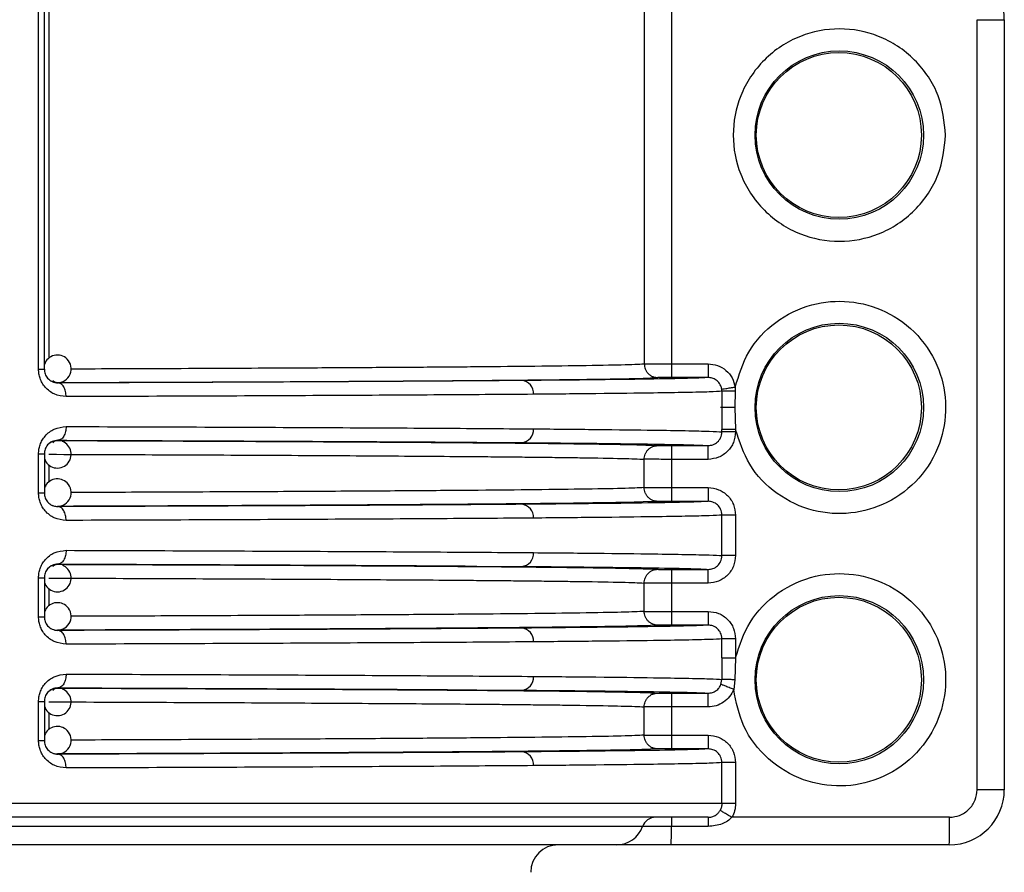
# Model space of a CAD drawing. Units: millimetres. Extents: x 5 to 292, y 5 to 415.
# Drawn here: x 88 to 96, y 291 to 298 of the extents above; entities that cross this region are included whole.
import ezdxf

# ---------------------------------------------------------------- set-up
doc = ezdxf.new("R2010")
doc.units = ezdxf.units.MM

msp = doc.modelspace()

# ---------------------------------------------------------------- linework, layer by layer
at = {"color": 7, "linetype": 'Continuous', "lineweight": 25}
for p, q in [((88.5611, 295.1103), (88.5611, 305.1522)), ((88.6033, 295.1103), (88.6033, 305.1522)), ((92.963, 301.9522), (92.963, 295.1492)), ((93.161, 301.8425), (93.161, 295.1496)), ((95.3824, 292.0522), (95.3824, 297.6516)), ((95.3824, 297.6516), (95.5806, 297.6516)), ((95.5806, 297.6516), (95.5806, 292.0522)), ((93.161, 295.1496), (93.4271, 295.1496)), ((88.6982, 295.0129), (88.7021, 295.0109)), ((93.1615, 295.0574), (93.1619, 295.0496)), ((93.428, 295.0496), (93.1619, 295.0496)), ((93.5283, 294.9497), (93.5283, 294.8322)), ((93.6243, 294.9501), (93.6208, 294.8322)), ((93.6249, 294.9807), (93.6243, 294.9501)), ((93.5283, 294.8322), (93.5283, 294.6719)), ((93.6208, 294.8322), (93.6273, 294.6719)), ((93.5283, 294.6548), (93.5283, 294.6719)), ((93.6273, 294.6719), (93.6273, 294.6548)), ((88.7021, 294.5935), (88.6982, 294.5916)), ((88.5611, 294.2103), (88.5611, 294.4941)), ((88.6033, 294.4941), (88.6033, 294.2103)), ((93.1619, 294.5549), (93.1616, 294.5476)), ((93.1619, 294.5549), (93.428, 294.5549)), ((92.963, 294.2492), (92.963, 294.4553)), ((93.161, 294.4549), (93.161, 294.2496)), ((93.4271, 294.4549), (93.161, 294.4549)), ((93.161, 294.2496), (93.4271, 294.2496)), ((93.1615, 294.1574), (93.1619, 294.1496)), ((93.428, 294.1496), (93.1619, 294.1496)), ((88.6982, 294.1129), (88.7021, 294.1109)), ((93.5283, 293.7548), (93.5283, 294.0497)), ((93.6273, 294.0497), (93.6273, 293.7548)), ((88.7021, 293.6935), (88.6982, 293.6916)), ((93.1619, 293.6549), (93.1616, 293.6476)), ((93.1619, 293.6549), (93.428, 293.6549)), ((88.5611, 293.3103), (88.5611, 293.5941)), ((88.6033, 293.5941), (88.6033, 293.3103)), ((92.963, 293.3492), (92.963, 293.5553)), ((93.161, 293.5549), (93.161, 293.3496)), ((93.4271, 293.5549), (93.161, 293.5549)), ((93.161, 293.3496), (93.4271, 293.3496)), ((88.6982, 293.2129), (88.7021, 293.2109)), ((93.1615, 293.2574), (93.1619, 293.2496)), ((93.428, 293.2496), (93.1619, 293.2496)), ((93.5283, 293.0126), (93.5283, 293.1497)), ((93.6273, 293.1497), (93.6273, 293.0126)), ((93.5283, 293.0126), (93.5283, 292.8548)), ((93.6273, 293.0126), (93.6208, 292.8522)), ((93.5214, 292.8185), (93.5284, 292.8548)), ((93.6208, 292.8522), (93.6136, 292.7822)), ((88.7021, 292.7935), (88.6982, 292.7916)), ((93.1619, 292.7549), (93.1616, 292.7476)), ((93.1619, 292.7549), (93.428, 292.7549)), ((88.5611, 292.4103), (88.5611, 292.6941)), ((88.6033, 292.6941), (88.6033, 292.4103)), ((92.963, 292.4492), (92.963, 292.6553)), ((93.161, 292.6549), (93.161, 292.4496)), ((93.4271, 292.6549), (93.161, 292.6549)), ((93.161, 292.4496), (93.4271, 292.4496)), ((93.1615, 292.3574), (93.1619, 292.3496)), ((93.428, 292.3496), (93.1619, 292.3496)), ((88.6982, 292.3129), (88.7021, 292.311)), ((93.5283, 291.9522), (93.5283, 292.2497)), ((93.6273, 292.2497), (93.6273, 291.9522)), ((95.5806, 292.0522), (95.3824, 292.0522)), ((93.5283, 291.9522), (82.4363, 291.9522)), ((95.1824, 291.8522), (93.6005, 291.8522)), ((92.9516, 291.7856), (88.2963, 291.7856)), ((93.1609, 291.7856), (92.9516, 291.7856)), ((93.4278, 291.7856), (93.1609, 291.7856)), ((95.1806, 291.6522), (93.1593, 291.6522))]:
    msp.add_line(p, q, dxfattribs=at)
at = {"color": 8, "linetype": 'Continuous', "lineweight": 25}
for p, q in [((88.6368, 305.0737), (88.6368, 295.1895)), ((91.7475, 294.5789), (92.0715, 294.5766)), ((88.6368, 294.4143), (88.6368, 294.2895)), ((93.0629, 294.1492), (92.9561, 294.1448)), ((91.7475, 293.6789), (92.0715, 293.6766)), ((88.6368, 293.5143), (88.6368, 293.3895)), ((93.0629, 293.2492), (92.9561, 293.2448)), ((91.7475, 292.7789), (92.0715, 292.7766)), ((88.6368, 292.6143), (88.6368, 292.4895)), ((93.0629, 292.3492), (92.9561, 292.3448))]:
    msp.add_line(p, q, dxfattribs=at)
at = {"color": 7, "linetype": 'Continuous', "lineweight": 25}
for centre, radius in [((94.381, 296.8126), 0.6121), ((94.378, 296.8126), 0.6), ((94.381, 294.8322), 0.6121), ((94.3781, 294.8322), 0.6), ((94.381, 292.8522), 0.6121), ((94.378, 292.8522), 0.6)]:
    msp.add_circle(centre, radius, dxfattribs=at)
for centre, radius, start, end in [((95.1806, 297.6517), 0.4, 359.99871, 89.99937), ((88.6982, 295.1129), 0.1, 44.99965, 161.50818), ((88.6982, 295.1129), 0.1, 269.18004, 45.00002), ((88.6982, 295.113), 0.1, 247.96323, 269.17732), ((92.065, 294.9332), 0.0949, 356.80572, 86.09157), ((92.065, 294.6713), 0.0949, 273.91042, 3.19181), ((88.6982, 294.4916), 0.1, 314.99976, 68.41666), ((88.6982, 294.4916), 0.1, 198.4919, 314.99832), ((88.6982, 294.2129), 0.1, 44.99842, 158.4175), ((88.6982, 294.2129), 0.1, 269.18004, 45.00002), ((88.6982, 294.2129), 0.0999, 247.47964, 269.18375), ((92.065, 294.0332), 0.0949, 356.80572, 86.09157), ((92.065, 293.7713), 0.0949, 273.91042, 3.19181), ((88.6982, 293.5916), 0.1, 314.99976, 68.41666), ((88.6982, 293.5916), 0.1, 198.4919, 314.99832), ((88.6982, 293.3129), 0.1, 44.99894, 158.41498), ((88.6982, 293.3129), 0.1, 269.18004, 45.00002), ((88.6982, 293.3129), 0.1, 247.48551, 269.17788), ((92.065, 293.1332), 0.0949, 356.80759, 86.08801), ((92.065, 292.8713), 0.0949, 273.91042, 3.19181), ((88.6982, 292.6916), 0.1, 314.99976, 68.41666), ((88.6982, 292.6916), 0.1, 198.4919, 314.99832), ((88.6982, 292.4129), 0.1, 45.00193, 158.41399), ((88.6982, 292.4129), 0.1, 269.18092, 44.99986), ((88.6982, 292.4129), 0.1, 247.48551, 269.17788), ((92.065, 292.2332), 0.0949, 356.80923, 86.08807), ((95.1806, 292.0522), 0.4, 270.00148, 0.00087), ((93.0458, 291.7524), 0.0999, 90.02125, 160.58309), ((94.7943, 291.7988), 1.6335, 178.12374, 180.46251), ((89.4509, 291.8022), 5.7317, 358.50041, 0.49985), ((92.7632, 291.852), 0.1997, 270.02314, 340.57977), ((89.893, 291.7592), 3.268, 358.1238, 0.46178), ((92.3385, 291.4522), 0.2, 90, 180)]:
    msp.add_arc(centre, radius, start, end, dxfattribs=at)
for points, knots in [([(95.1543, 296.8126), (95.144, 296.7155), (95.1282, 296.5662), (95.0319, 296.3864), (94.9323, 296.2629), (94.8086, 296.1626), (94.6289, 296.0694), (94.3824, 296.022), (94.1359, 296.0694), (93.9562, 296.1626), (93.8327, 296.2629), (93.7324, 296.3864), (93.6391, 296.5662), (93.5918, 296.8126), (93.6391, 297.0591), (93.7324, 297.2389), (93.8327, 297.3624), (93.9562, 297.4627), (94.1359, 297.5559), (94.3824, 297.6033), (94.6289, 297.5559), (94.8086, 297.4627), (94.9323, 297.3624), (95.0319, 297.2389), (95.1282, 297.0591), (95.144, 296.9097), (95.1543, 296.8126)], [0, 0, 0, 0, 0.059864, 0.09209, 0.125, 0.15791, 0.190136, 0.25, 0.309864, 0.34209, 0.375, 0.40791, 0.440136, 0.5, 0.559864, 0.59209, 0.625, 0.65791, 0.690136, 0.75, 0.809864, 0.84209, 0.875, 0.90791, 0.940136, 1, 1, 1, 1]), ([(93.6249, 294.9807), (93.6517, 295.0684), (93.7073, 295.2501), (93.91, 295.4653), (94.1714, 295.5932), (94.4556, 295.6171), (94.7298, 295.5412), (94.9648, 295.3672), (95.1183, 295.1183), (95.1707, 294.8384), (95.1227, 294.5578), (94.9732, 294.3065), (94.7409, 294.1288), (94.4679, 294.0486), (94.1834, 294.068), (93.92, 294.1919), (93.714, 294.4038), (93.6555, 294.5846), (93.6273, 294.6719)], [0, 0, 0, 0, 0.0603412, 0.1249998, 0.189659, 0.25, 0.3103408, 0.3749999, 0.4396591, 0.5, 0.5603408, 0.625, 0.6896591, 0.7499999, 0.8103408, 0.8749998, 0.939659, 1, 1, 1, 1]), ([(92.963, 295.1492), (92.9671, 295.1492), (92.9753, 295.1493), (93.0215, 295.1494), (93.0855, 295.1495), (93.1358, 295.1496), (93.161, 295.1496)], [0, 0, 0, 0, 0.25, 0.5, 0.749999, 1, 1, 1, 1]), ([(92.9634, 295.1492), (92.9648, 295.1367), (92.9668, 295.1174), (92.9792, 295.0942), (92.992, 295.0782), (93.0079, 295.0652), (93.0311, 295.0527), (93.0504, 295.0506), (93.0629, 295.0492)], [0, 0, 0, 0, 0.239364, 0.368191, 0.499777, 0.631397, 0.760328, 1, 1, 1, 1]), ([(93.4271, 295.1496), (93.4271, 295.1366), (93.4271, 295.1104), (93.4273, 295.0774), (93.4276, 295.0543), (93.4278, 295.0512), (93.428, 295.0496)], [0, 0, 0, 0, 0.250002, 0.500003, 0.75, 1, 1, 1, 1]), ([(93.4271, 295.1496), (93.4507, 295.1472), (93.4981, 295.1423), (93.5597, 295.1044), (93.6067, 295.0494), (93.6188, 295.0036), (93.6249, 294.9807)], [0, 0, 0, 0, 0.2505005, 0.5008125, 0.7506271, 1, 1, 1, 1]), ([(88.7616, 294.9109), (88.7321, 294.9145), (88.6771, 294.9211), (88.6189, 294.9656), (88.5873, 295.0091), (88.5721, 295.0422), (88.5628, 295.0764), (88.5617, 295.099), (88.5611, 295.1103)], [0, 0, 0, 0, 0.310877, 0.580572, 0.6954, 0.806501, 0.903692, 1, 1, 1, 1]), ([(88.5611, 295.1103), (88.5674, 295.1103), (88.5798, 295.1103), (88.5931, 295.1103), (88.6019, 295.1103), (88.6028, 295.1103), (88.6033, 295.1103)], [0, 0, 0, 0, 0.250002, 0.500002, 0.750002, 1, 1, 1, 1]), ([(88.6033, 295.1103), (88.6036, 295.1045), (88.6042, 295.0925), (88.6091, 295.0752), (88.6168, 295.0588), (88.6329, 295.0368), (88.6619, 295.0155), (88.6878, 295.0126), (88.7021, 295.0109)], [0, 0, 0, 0, 0.079622, 0.165126, 0.260222, 0.36762, 0.650059, 1, 1, 1, 1]), ([(88.6652, 295.0289), (88.6686, 295.0256), (88.6787, 295.016), (88.6904, 295.0142), (88.6982, 295.0129)], [0, 0, 0, 0, 0.337571, 1, 1, 1, 1]), ([(88.6982, 295.0129), (89.0087, 295.014), (89.6316, 295.0162), (90.456, 295.0201), (91.1875, 295.0244), (91.8084, 295.0289), (92.3144, 295.0337), (92.6963, 295.0387), (92.9615, 295.0439), (93.0291, 295.0475), (93.0629, 295.0492)], [0, 0, 0, 0, 0.124311, 0.249392, 0.374677, 0.499785, 0.624805, 0.749887, 0.87506, 1, 1, 1, 1]), ([(92.0715, 295.0279), (91.8558, 295.0263), (91.4243, 295.023), (90.6214, 295.0185), (89.7238, 295.0144), (89.0427, 295.0121), (88.7021, 295.0109)], [0, 0, 0, 0, 0.249942, 0.499927, 0.749972, 1, 1, 1, 1]), ([(88.7616, 294.9109), (88.7608, 294.9235), (88.7595, 294.9428), (88.7521, 294.9661), (88.7444, 294.9821), (88.7349, 294.995), (88.721, 295.0075), (88.7096, 295.0096), (88.7021, 295.0109)], [0, 0, 0, 0, 0.239567, 0.368464, 0.500074, 0.631682, 0.760548, 1, 1, 1, 1]), ([(93.428, 295.0496), (93.3962, 295.0478), (93.3322, 295.044), (93.0526, 295.0384), (92.6494, 295.033), (92.2642, 295.0296), (92.0715, 295.0279)], [0, 0, 0, 0, 0.2468691, 0.4972702, 0.748517, 1, 1, 1, 1]), ([(93.1619, 295.0496), (93.1493, 295.0496), (93.1241, 295.0496), (93.0921, 295.0495), (93.069, 295.0494), (93.0649, 295.0493), (93.0629, 295.0492)], [0, 0, 0, 0, 0.24986, 0.500046, 0.750229, 1, 1, 1, 1]), ([(93.5272, 294.9652), (93.5252, 294.9732), (93.5216, 294.9875), (93.509, 295.0107), (93.4881, 295.0321), (93.4584, 295.0471), (93.4375, 295.0489), (93.428, 295.0497)], [0, 0, 0, 0, 0.173258, 0.312289, 0.555768, 0.798236, 1, 1, 1, 1]), ([(92.1598, 294.9279), (91.9275, 294.9262), (91.4722, 294.9228), (90.6361, 294.9182), (89.7423, 294.9143), (89.0836, 294.912), (88.7616, 294.9109)], [0, 0, 0, 0, 0.265909, 0.521213, 0.765911, 1, 1, 1, 1]), ([(93.5283, 294.9497), (93.504, 294.9481), (93.4573, 294.9452), (93.2796, 294.9409), (93.0147, 294.9366), (92.6564, 294.9322), (92.3167, 294.9293), (92.1598, 294.9279)], [0, 0, 0, 0, 0.203503, 0.39228, 0.56633, 0.799727, 1, 1, 1, 1]), ([(93.527, 294.9652), (93.5288, 294.9655), (93.5325, 294.9661), (93.5554, 294.9697), (93.5878, 294.9749), (93.6128, 294.9788), (93.6249, 294.9807)], [0, 0, 0, 0, 0.240768, 0.500031, 0.759274, 1, 1, 1, 1]), ([(93.5283, 294.9497), (93.5282, 294.9527), (93.5281, 294.9579), (93.5273, 294.9631), (93.527, 294.9652)], [0, 0, 0, 0, 0.592551, 1, 1, 1, 1]), ([(93.6243, 294.9501), (93.6124, 294.9501), (93.5876, 294.9501), (93.5559, 294.95), (93.5337, 294.9498), (93.53, 294.9497), (93.5283, 294.9497)], [0, 0, 0, 0, 0.242253, 0.501564, 0.760009, 1, 1, 1, 1]), ([(93.6121, 294.8322), (93.6006, 294.8322), (93.5766, 294.8322), (93.5459, 294.8322), (93.5238, 294.8322), (93.5198, 294.8322), (93.5179, 294.8322)], [0, 0, 0, 0, 0.239231, 0.496801, 0.756135, 1, 1, 1, 1]), ([(93.6208, 294.8322), (93.6093, 294.8322), (93.5854, 294.8322), (93.555, 294.8322), (93.5335, 294.8322), (93.53, 294.8322), (93.5283, 294.8322)], [0, 0, 0, 0, 0.240267, 0.498241, 0.757184, 1, 1, 1, 1]), ([(88.5611, 294.4941), (88.5617, 294.5054), (88.5628, 294.5281), (88.5721, 294.5622), (88.5873, 294.5953), (88.6188, 294.6388), (88.6771, 294.6834), (88.7321, 294.69), (88.7616, 294.6935)], [0, 0, 0, 0, 0.096082, 0.193277, 0.304131, 0.419219, 0.689102, 1, 1, 1, 1]), ([(88.7616, 294.6935), (88.7608, 294.681), (88.7595, 294.6617), (88.7521, 294.6384), (88.7444, 294.6224), (88.7349, 294.6095), (88.721, 294.597), (88.7096, 294.5949), (88.7021, 294.5935)], [0, 0, 0, 0, 0.239507, 0.368394, 0.499996, 0.631599, 0.760492, 1, 1, 1, 1]), ([(88.7616, 294.6935), (89.0836, 294.6924), (89.7423, 294.6902), (90.6361, 294.6862), (91.4722, 294.6817), (91.9275, 294.6783), (92.1598, 294.6766)], [0, 0, 0, 0, 0.234089, 0.478786, 0.73409, 1, 1, 1, 1]), ([(92.1598, 294.6766), (92.3166, 294.6752), (92.6561, 294.6723), (93.0144, 294.6679), (93.2794, 294.6635), (93.4572, 294.6593), (93.504, 294.6564), (93.5283, 294.6548)], [0, 0, 0, 0, 0.200134, 0.433485, 0.607555, 0.796394, 1, 1, 1, 1]), ([(93.6273, 294.6548), (93.6243, 294.6286), (93.6183, 294.5763), (93.572, 294.5102), (93.5058, 294.4639), (93.4534, 294.4579), (93.4271, 294.4549)], [0, 0, 0, 0, 0.2495549, 0.4994021, 0.7495038, 1, 1, 1, 1]), ([(93.428, 294.5548), (93.4398, 294.5561), (93.4647, 294.5587), (93.4976, 294.5795), (93.5174, 294.6063), (93.5266, 294.6324), (93.5277, 294.647), (93.5283, 294.6548)], [0, 0, 0, 0, 0.226792, 0.474511, 0.721383, 0.850797, 1, 1, 1, 1]), ([(93.6273, 294.6719), (93.6146, 294.6719), (93.5893, 294.6719), (93.5571, 294.6719), (93.5341, 294.6719), (93.5302, 294.6719), (93.5283, 294.6719)], [0, 0, 0, 0, 0.250001, 0.5, 0.75, 1, 1, 1, 1]), ([(93.6273, 294.6548), (93.6146, 294.6548), (93.5893, 294.6548), (93.5571, 294.6548), (93.5341, 294.6548), (93.5302, 294.6548), (93.5283, 294.6548)], [0, 0, 0, 0, 0.250001, 0.5, 0.75, 1, 1, 1, 1]), ([(88.7021, 294.5935), (88.6878, 294.5919), (88.6618, 294.589), (88.6328, 294.5677), (88.6168, 294.5456), (88.6091, 294.5293), (88.6042, 294.512), (88.6036, 294.4999), (88.6033, 294.4941)], [0, 0, 0, 0, 0.349999, 0.632651, 0.739951, 0.834979, 0.920432, 1, 1, 1, 1]), ([(88.6275, 294.5623), (88.6323, 294.5666), (88.6421, 294.5754), (88.6597, 294.5845), (88.6785, 294.5905), (88.6916, 294.5912), (88.6982, 294.5916)], [0, 0, 0, 0, 0.250004, 0.500005, 0.749997, 1, 1, 1, 1]), ([(88.6982, 294.5916), (88.69, 294.5906), (88.6783, 294.5893), (88.6691, 294.5781), (88.6662, 294.5747)], [0, 0, 0, 0, 0.694449, 1, 1, 1, 1]), ([(88.6982, 294.5916), (89.0087, 294.5905), (89.6316, 294.5882), (90.456, 294.5844), (91.1875, 294.5801), (91.8084, 294.5756), (92.3144, 294.5708), (92.6963, 294.5657), (92.9615, 294.5605), (93.0291, 294.557), (93.0629, 294.5553)], [0, 0, 0, 0, 0.1243118, 0.2493924, 0.3746768, 0.4997857, 0.6248064, 0.7498889, 0.8750599, 1, 1, 1, 1]), ([(88.7021, 294.5935), (89.0428, 294.5924), (89.7243, 294.59), (90.6189, 294.5859), (91.3026, 294.5822), (91.6343, 294.5797), (91.7475, 294.5789)], [0, 0, 0, 0, 0.284181, 0.568384, 0.852592, 1, 1, 1, 1]), ([(92.0715, 294.5766), (92.2635, 294.5749), (92.6474, 294.5715), (93.0504, 294.5661), (93.3314, 294.5605), (93.3958, 294.5567), (93.428, 294.5549)], [0, 0, 0, 0, 0.250445, 0.500975, 0.751205, 1, 1, 1, 1]), ([(88.5611, 294.4941), (88.5674, 294.4941), (88.5798, 294.4941), (88.5931, 294.4941), (88.6019, 294.4941), (88.6028, 294.4941), (88.6033, 294.4941)], [0, 0, 0, 0, 0.250002, 0.500002, 0.750002, 1, 1, 1, 1]), ([(88.6368, 294.4916), (88.9271, 294.4905), (89.5207, 294.4884), (90.3278, 294.4846), (91.0745, 294.4803), (91.5679, 294.4767), (91.874, 294.474), (92.0395, 294.4724), (92.2011, 294.4707), (92.3563, 294.4689), (92.5823, 294.4658), (92.8402, 294.4613), (92.9206, 294.4574), (92.963, 294.4553)], [0, 0, 0, 0, 0.117093, 0.239453, 0.36708, 0.499972, 0.538581, 0.579726, 0.623405, 0.66962, 0.71837, 0.851275, 1, 1, 1, 1]), ([(92.963, 294.4553), (92.9644, 294.4678), (92.9664, 294.4872), (92.9789, 294.5105), (92.9918, 294.5265), (93.0078, 294.5394), (93.031, 294.5519), (93.0503, 294.5539), (93.0629, 294.5553)], [0, 0, 0, 0, 0.239458, 0.368353, 0.499992, 0.631628, 0.760531, 1, 1, 1, 1]), ([(93.0629, 294.5553), (93.0649, 294.5552), (93.069, 294.5551), (93.0921, 294.555), (93.1241, 294.5549), (93.1493, 294.5549), (93.1619, 294.5549)], [0, 0, 0, 0, 0.249775, 0.49996, 0.750141, 1, 1, 1, 1]), ([(93.4271, 294.4549), (93.4271, 294.4679), (93.4271, 294.4941), (93.4273, 294.5271), (93.4276, 294.5502), (93.4278, 294.5533), (93.428, 294.5549)], [0, 0, 0, 0, 0.250002, 0.500003, 0.75, 1, 1, 1, 1]), ([(93.161, 294.4549), (93.1358, 294.4549), (93.0855, 294.455), (93.0215, 294.4551), (92.9753, 294.4552), (92.9671, 294.4552), (92.963, 294.4553)], [0, 0, 0, 0, 0.249999, 0.5, 0.75, 1, 1, 1, 1]), ([(88.7616, 294.0109), (88.7321, 294.0145), (88.6771, 294.0211), (88.6189, 294.0656), (88.5873, 294.1091), (88.5721, 294.1422), (88.5628, 294.1764), (88.5617, 294.199), (88.5611, 294.2103)], [0, 0, 0, 0, 0.310877, 0.580572, 0.6954, 0.806501, 0.903692, 1, 1, 1, 1]), ([(88.5611, 294.2103), (88.5674, 294.2103), (88.5798, 294.2103), (88.5931, 294.2103), (88.6019, 294.2103), (88.6028, 294.2103), (88.6033, 294.2103)], [0, 0, 0, 0, 0.250002, 0.500002, 0.750002, 1, 1, 1, 1]), ([(88.6033, 294.2103), (88.6036, 294.2045), (88.6042, 294.1925), (88.6091, 294.1752), (88.6168, 294.1588), (88.6329, 294.1368), (88.6619, 294.1155), (88.6878, 294.1126), (88.7021, 294.1109)], [0, 0, 0, 0, 0.079622, 0.165126, 0.260222, 0.36762, 0.650059, 1, 1, 1, 1]), ([(92.963, 294.2492), (92.9671, 294.2492), (92.9753, 294.2493), (93.0215, 294.2494), (93.0855, 294.2495), (93.1358, 294.2496), (93.161, 294.2496)], [0, 0, 0, 0, 0.2500004, 0.4999995, 0.7499987, 1, 1, 1, 1]), ([(93.0629, 294.1492), (93.0503, 294.1506), (93.031, 294.1526), (93.0078, 294.1651), (92.9918, 294.178), (92.9789, 294.194), (92.9664, 294.2173), (92.9644, 294.2366), (92.963, 294.2492)], [0, 0, 0, 0, 0.23946, 0.368366, 0.50001, 0.631648, 0.760542, 1, 1, 1, 1]), ([(93.4271, 294.2496), (93.4271, 294.2366), (93.4271, 294.2104), (93.4273, 294.1774), (93.4276, 294.1543), (93.4278, 294.1512), (93.428, 294.1496)], [0, 0, 0, 0, 0.250002, 0.500003, 0.75, 1, 1, 1, 1]), ([(93.4271, 294.2496), (93.4534, 294.2466), (93.5058, 294.2406), (93.572, 294.1943), (93.6183, 294.1282), (93.6243, 294.0758), (93.6273, 294.0497)], [0, 0, 0, 0, 0.250496, 0.500597, 0.750436, 1, 1, 1, 1]), ([(92.9561, 294.1448), (92.9493, 294.1445), (92.9024, 294.1425), (92.6904, 294.1388), (92.316, 294.1337), (91.808, 294.1289), (91.1876, 294.1244), (90.4559, 294.1201), (89.6316, 294.1162), (89.0087, 294.114), (88.6982, 294.1129)], [0, 0, 0, 0, 0.023638, 0.163302, 0.302864, 0.442357, 0.581949, 0.721737, 0.861297, 1, 1, 1, 1]), ([(93.428, 294.1496), (93.3962, 294.1478), (93.3322, 294.144), (93.0526, 294.1384), (92.6494, 294.133), (92.2642, 294.1296), (92.0715, 294.1279)], [0, 0, 0, 0, 0.2468691, 0.4972702, 0.748517, 1, 1, 1, 1]), ([(93.1619, 294.1496), (93.1493, 294.1496), (93.1241, 294.1496), (93.0921, 294.1495), (93.069, 294.1494), (93.0649, 294.1493), (93.0629, 294.1492)], [0, 0, 0, 0, 0.249861, 0.500043, 0.75023, 1, 1, 1, 1]), ([(93.5283, 294.0497), (93.5277, 294.0575), (93.5266, 294.0721), (93.5174, 294.0982), (93.4976, 294.125), (93.4647, 294.1458), (93.4398, 294.1484), (93.428, 294.1497)], [0, 0, 0, 0, 0.14944, 0.27889, 0.525754, 0.773463, 1, 1, 1, 1]), ([(92.0715, 294.1279), (91.8558, 294.1263), (91.4243, 294.123), (90.6214, 294.1185), (89.7238, 294.1144), (89.0427, 294.1121), (88.7021, 294.1109)], [0, 0, 0, 0, 0.249942, 0.499927, 0.749972, 1, 1, 1, 1]), ([(88.7616, 294.0109), (88.7608, 294.0235), (88.7595, 294.0428), (88.7521, 294.0661), (88.7444, 294.0821), (88.7349, 294.095), (88.721, 294.1075), (88.7096, 294.1096), (88.7021, 294.1109)], [0, 0, 0, 0, 0.239566, 0.368463, 0.500087, 0.631683, 0.760549, 1, 1, 1, 1]), ([(92.1598, 294.0279), (91.9275, 294.0262), (91.4722, 294.0228), (90.6361, 294.0182), (89.7423, 294.0143), (89.0836, 294.012), (88.7616, 294.0109)], [0, 0, 0, 0, 0.265909, 0.521213, 0.765911, 1, 1, 1, 1]), ([(93.5283, 294.0497), (93.504, 294.0481), (93.4572, 294.0452), (93.2794, 294.0409), (93.0144, 294.0366), (92.6561, 294.0322), (92.3166, 294.0293), (92.1598, 294.0279)], [0, 0, 0, 0, 0.203606, 0.392445, 0.566515, 0.799866, 1, 1, 1, 1]), ([(93.6273, 294.0497), (93.6146, 294.0497), (93.5893, 294.0497), (93.5571, 294.0497), (93.5341, 294.0497), (93.5302, 294.0497), (93.5283, 294.0497)], [0, 0, 0, 0, 0.250002, 0.500001, 0.750002, 1, 1, 1, 1]), ([(88.5611, 293.5941), (88.5617, 293.6054), (88.5628, 293.6281), (88.5721, 293.6622), (88.5873, 293.6953), (88.6188, 293.7388), (88.6771, 293.7834), (88.7321, 293.79), (88.7616, 293.7935)], [0, 0, 0, 0, 0.096082, 0.193277, 0.304138, 0.41922, 0.689102, 1, 1, 1, 1]), ([(88.7616, 293.7935), (88.7608, 293.781), (88.7595, 293.7617), (88.7521, 293.7384), (88.7444, 293.7224), (88.7349, 293.7095), (88.721, 293.697), (88.7096, 293.6949), (88.7021, 293.6935)], [0, 0, 0, 0, 0.239508, 0.368379, 0.499997, 0.6316, 0.760494, 1, 1, 1, 1]), ([(88.7616, 293.7935), (89.0836, 293.7924), (89.7423, 293.7902), (90.6361, 293.7862), (91.4722, 293.7817), (91.9275, 293.7783), (92.1598, 293.7766)], [0, 0, 0, 0, 0.234089, 0.478786, 0.73409, 1, 1, 1, 1]), ([(92.1598, 293.7766), (92.3166, 293.7752), (92.6561, 293.7723), (93.0144, 293.7679), (93.2794, 293.7635), (93.4572, 293.7593), (93.504, 293.7564), (93.5283, 293.7548)], [0, 0, 0, 0, 0.200134, 0.433485, 0.607555, 0.796394, 1, 1, 1, 1]), ([(93.6273, 293.7548), (93.6243, 293.7286), (93.6183, 293.6763), (93.572, 293.6102), (93.5058, 293.5639), (93.4534, 293.5579), (93.4271, 293.5549)], [0, 0, 0, 0, 0.249556, 0.499395, 0.749503, 1, 1, 1, 1]), ([(93.428, 293.6548), (93.4398, 293.6561), (93.4647, 293.6587), (93.4976, 293.6795), (93.5174, 293.7063), (93.5266, 293.7324), (93.5277, 293.747), (93.5283, 293.7548)], [0, 0, 0, 0, 0.226792, 0.474511, 0.721383, 0.850797, 1, 1, 1, 1]), ([(93.6273, 293.7548), (93.6146, 293.7548), (93.5893, 293.7548), (93.5571, 293.7548), (93.5341, 293.7548), (93.5302, 293.7548), (93.5283, 293.7548)], [0, 0, 0, 0, 0.250002, 0.500001, 0.750002, 1, 1, 1, 1]), ([(88.7021, 293.6935), (88.6878, 293.6919), (88.6618, 293.689), (88.6328, 293.6677), (88.6168, 293.6456), (88.6091, 293.6293), (88.6042, 293.612), (88.6036, 293.6), (88.6033, 293.5941)], [0, 0, 0, 0, 0.35, 0.632651, 0.73995, 0.834978, 0.920418, 1, 1, 1, 1]), ([(88.6275, 293.6623), (88.6323, 293.6666), (88.6421, 293.6754), (88.6597, 293.6845), (88.6785, 293.6905), (88.6916, 293.6912), (88.6982, 293.6916)], [0, 0, 0, 0, 0.250004, 0.500005, 0.749997, 1, 1, 1, 1]), ([(88.6982, 293.6916), (88.69, 293.6906), (88.6783, 293.6893), (88.6691, 293.6781), (88.6662, 293.6747)], [0, 0, 0, 0, 0.69447, 1, 1, 1, 1]), ([(88.6982, 293.6916), (89.0087, 293.6905), (89.6316, 293.6882), (90.456, 293.6844), (91.1875, 293.6801), (91.8084, 293.6756), (92.3144, 293.6708), (92.6963, 293.6657), (92.9615, 293.6605), (93.0291, 293.657), (93.0629, 293.6553)], [0, 0, 0, 0, 0.1243118, 0.2493924, 0.3746768, 0.4997856, 0.6248064, 0.7498888, 0.8750599, 1, 1, 1, 1]), ([(88.7021, 293.6935), (89.0428, 293.6924), (89.7243, 293.69), (90.6189, 293.6859), (91.3026, 293.6822), (91.6343, 293.6797), (91.7475, 293.6789)], [0, 0, 0, 0, 0.284181, 0.568384, 0.852592, 1, 1, 1, 1]), ([(92.0715, 293.6766), (92.2635, 293.6749), (92.6474, 293.6715), (93.0504, 293.6661), (93.3314, 293.6605), (93.3958, 293.6567), (93.428, 293.6549)], [0, 0, 0, 0, 0.250445, 0.500975, 0.751205, 1, 1, 1, 1]), ([(92.963, 293.5553), (92.9644, 293.5678), (92.9664, 293.5872), (92.9789, 293.6105), (92.9918, 293.6265), (93.0078, 293.6394), (93.031, 293.6519), (93.0503, 293.6539), (93.0629, 293.6553)], [0, 0, 0, 0, 0.239458, 0.368353, 0.499992, 0.631628, 0.760531, 1, 1, 1, 1]), ([(93.0629, 293.6553), (93.0649, 293.6552), (93.069, 293.6551), (93.0921, 293.655), (93.1241, 293.6549), (93.1493, 293.6549), (93.1619, 293.6549)], [0, 0, 0, 0, 0.249776, 0.499957, 0.750139, 1, 1, 1, 1]), ([(93.4271, 293.5549), (93.4271, 293.5679), (93.4271, 293.5941), (93.4273, 293.6271), (93.4276, 293.6502), (93.4278, 293.6533), (93.428, 293.6549)], [0, 0, 0, 0, 0.249999, 0.499998, 0.750002, 1, 1, 1, 1]), ([(88.5611, 293.5941), (88.5674, 293.5941), (88.5798, 293.5941), (88.5931, 293.5941), (88.6019, 293.5941), (88.6028, 293.5941), (88.6033, 293.5941)], [0, 0, 0, 0, 0.250002, 0.500002, 0.750002, 1, 1, 1, 1]), ([(88.6368, 293.5916), (88.9271, 293.5905), (89.5207, 293.5884), (90.3278, 293.5846), (91.0745, 293.5803), (91.5679, 293.5767), (91.874, 293.574), (92.0395, 293.5724), (92.2011, 293.5707), (92.3563, 293.5689), (92.5823, 293.5658), (92.8402, 293.5613), (92.9206, 293.5574), (92.963, 293.5553)], [0, 0, 0, 0, 0.117093, 0.239453, 0.36708, 0.499972, 0.538581, 0.579726, 0.623405, 0.66962, 0.71837, 0.851275, 1, 1, 1, 1]), ([(93.6273, 293.0126), (93.6561, 293.1012), (93.7159, 293.2851), (93.9279, 293.4991), (94.1982, 293.6208), (94.488, 293.634), (94.7634, 293.5445), (94.9935, 293.3553), (95.1349, 293.0932), (95.1698, 292.8056), (95.1012, 292.5241), (94.9298, 292.2805), (94.679, 292.1199), (94.3949, 292.0635), (94.1087, 292.1108), (93.8547, 292.2636), (93.6695, 292.5011), (93.6318, 292.6908), (93.6136, 292.7822)], [0, 0, 0, 0, 0.060263, 0.125, 0.189737, 0.25, 0.310263, 0.375, 0.439737, 0.5, 0.560263, 0.625, 0.689737, 0.75, 0.810263, 0.875, 0.939737, 1, 1, 1, 1]), ([(93.161, 293.5549), (93.1358, 293.5549), (93.0855, 293.555), (93.0215, 293.5551), (92.9753, 293.5552), (92.9671, 293.5552), (92.963, 293.5553)], [0, 0, 0, 0, 0.25, 0.5, 0.75, 1, 1, 1, 1]), ([(92.963, 293.3492), (92.9671, 293.3492), (92.9753, 293.3493), (93.0215, 293.3494), (93.0855, 293.3495), (93.1358, 293.3496), (93.161, 293.3496)], [0, 0, 0, 0, 0.25, 0.499999, 0.750001, 1, 1, 1, 1]), ([(93.0629, 293.2492), (93.0503, 293.2506), (93.031, 293.2526), (93.0078, 293.2651), (92.9918, 293.278), (92.9789, 293.294), (92.9664, 293.3173), (92.9644, 293.3366), (92.963, 293.3492)], [0, 0, 0, 0, 0.239466, 0.368373, 0.500006, 0.631645, 0.76054, 1, 1, 1, 1]), ([(93.4271, 293.3496), (93.4271, 293.3366), (93.4271, 293.3104), (93.4273, 293.2774), (93.4276, 293.2543), (93.4278, 293.2512), (93.428, 293.2496)], [0, 0, 0, 0, 0.250003, 0.49999, 0.749998, 1, 1, 1, 1]), ([(93.4271, 293.3496), (93.4534, 293.3466), (93.5058, 293.3406), (93.572, 293.2943), (93.6183, 293.2282), (93.6243, 293.1758), (93.6273, 293.1497)], [0, 0, 0, 0, 0.250495, 0.500604, 0.750444, 1, 1, 1, 1]), ([(88.7616, 293.1109), (88.7321, 293.1145), (88.6771, 293.1211), (88.6189, 293.1656), (88.5873, 293.2091), (88.5721, 293.2422), (88.5628, 293.2764), (88.5617, 293.299), (88.5611, 293.3103)], [0, 0, 0, 0, 0.310875, 0.580572, 0.695393, 0.806494, 0.903684, 1, 1, 1, 1]), ([(88.5611, 293.3103), (88.5674, 293.3103), (88.5798, 293.3103), (88.5931, 293.3103), (88.6019, 293.3103), (88.6028, 293.3103), (88.6033, 293.3103)], [0, 0, 0, 0, 0.250002, 0.500002, 0.750002, 1, 1, 1, 1]), ([(88.6033, 293.3103), (88.6036, 293.3045), (88.6042, 293.2925), (88.6091, 293.2752), (88.6168, 293.2588), (88.6329, 293.2368), (88.6619, 293.2155), (88.6878, 293.2126), (88.7021, 293.2109)], [0, 0, 0, 0, 0.079634, 0.165138, 0.260232, 0.367629, 0.650064, 1, 1, 1, 1]), ([(92.9561, 293.2448), (92.9493, 293.2445), (92.9024, 293.2425), (92.6904, 293.2387), (92.316, 293.2337), (91.808, 293.2289), (91.1876, 293.2244), (90.4559, 293.2201), (89.6316, 293.2162), (89.0087, 293.214), (88.6982, 293.2129)], [0, 0, 0, 0, 0.023638, 0.163302, 0.302864, 0.442357, 0.581949, 0.721737, 0.861297, 1, 1, 1, 1]), ([(92.0715, 293.2279), (91.8558, 293.2263), (91.4243, 293.223), (90.6214, 293.2185), (89.7238, 293.2144), (89.0427, 293.2121), (88.7021, 293.2109)], [0, 0, 0, 0, 0.2499425, 0.4999267, 0.7499721, 1, 1, 1, 1]), ([(88.7616, 293.1109), (88.7608, 293.1235), (88.7595, 293.1428), (88.7521, 293.1661), (88.7444, 293.1821), (88.7349, 293.195), (88.721, 293.2075), (88.7096, 293.2096), (88.7021, 293.2109)], [0, 0, 0, 0, 0.239565, 0.368461, 0.500084, 0.63168, 0.760554, 1, 1, 1, 1]), ([(93.428, 293.2496), (93.3962, 293.2478), (93.3322, 293.244), (93.0526, 293.2384), (92.6494, 293.233), (92.2642, 293.2296), (92.0715, 293.2279)], [0, 0, 0, 0, 0.2468691, 0.4972702, 0.748517, 1, 1, 1, 1]), ([(93.1619, 293.2496), (93.1493, 293.2496), (93.1241, 293.2496), (93.0921, 293.2495), (93.069, 293.2494), (93.0649, 293.2493), (93.0629, 293.2492)], [0, 0, 0, 0, 0.249862, 0.500045, 0.750228, 1, 1, 1, 1]), ([(93.5283, 293.1497), (93.5277, 293.1575), (93.5266, 293.1721), (93.5174, 293.1982), (93.4976, 293.225), (93.4646, 293.2458), (93.4398, 293.2484), (93.428, 293.2497)], [0, 0, 0, 0, 0.149439, 0.278889, 0.525767, 0.773464, 1, 1, 1, 1]), ([(93.5283, 293.1497), (93.504, 293.1481), (93.4572, 293.1452), (93.2794, 293.1409), (93.0144, 293.1366), (92.6561, 293.1322), (92.3166, 293.1293), (92.1598, 293.1279)], [0, 0, 0, 0, 0.203606, 0.392445, 0.566515, 0.799866, 1, 1, 1, 1]), ([(93.6273, 293.1497), (93.6146, 293.1497), (93.5893, 293.1497), (93.5571, 293.1497), (93.5341, 293.1497), (93.5302, 293.1497), (93.5283, 293.1497)], [0, 0, 0, 0, 0.250001, 0.500001, 0.75, 1, 1, 1, 1]), ([(92.1598, 293.1279), (91.9275, 293.1262), (91.4722, 293.1228), (90.6361, 293.1182), (89.7423, 293.1143), (89.0836, 293.112), (88.7616, 293.1109)], [0, 0, 0, 0, 0.265909, 0.521213, 0.765911, 1, 1, 1, 1]), ([(93.5283, 293.0126), (93.5302, 293.0126), (93.5341, 293.0126), (93.5571, 293.0126), (93.5893, 293.0126), (93.6146, 293.0126), (93.6273, 293.0126)], [0, 0, 0, 0, 0.2500004, 0.4999987, 0.7499985, 1, 1, 1, 1]), ([(88.5611, 292.6941), (88.5617, 292.7054), (88.5628, 292.7281), (88.5721, 292.7622), (88.5873, 292.7953), (88.6188, 292.8388), (88.6771, 292.8834), (88.7321, 292.89), (88.7616, 292.8935)], [0, 0, 0, 0, 0.096082, 0.1932763, 0.3041377, 0.4192193, 0.6891009, 1, 1, 1, 1]), ([(88.7616, 292.8935), (88.7608, 292.881), (88.7595, 292.8617), (88.7521, 292.8384), (88.7444, 292.8224), (88.7349, 292.8095), (88.721, 292.797), (88.7096, 292.7949), (88.7021, 292.7935)], [0, 0, 0, 0, 0.239504, 0.36839, 0.500005, 0.631607, 0.760499, 1, 1, 1, 1]), ([(88.7616, 292.8935), (89.0836, 292.8924), (89.7423, 292.8902), (90.6361, 292.8862), (91.4722, 292.8817), (91.9275, 292.8783), (92.1598, 292.8766)], [0, 0, 0, 0, 0.234089, 0.478786, 0.73409, 1, 1, 1, 1]), ([(92.1598, 292.8766), (92.3166, 292.8752), (92.6561, 292.8723), (93.0144, 292.8679), (93.2794, 292.8635), (93.4573, 292.8593), (93.504, 292.8564), (93.5283, 292.8548)], [0, 0, 0, 0, 0.200124, 0.433472, 0.607544, 0.796387, 1, 1, 1, 1]), ([(93.6208, 292.8522), (93.6091, 292.8526), (93.585, 292.8533), (93.5546, 292.854), (93.5335, 292.8545), (93.5301, 292.8547), (93.5284, 292.8548)], [0, 0, 0, 0, 0.2442062, 0.5036416, 0.7610576, 1, 1, 1, 1]), ([(88.7021, 292.7935), (88.6878, 292.7919), (88.6618, 292.789), (88.6328, 292.7677), (88.6168, 292.7456), (88.6091, 292.7293), (88.6042, 292.712), (88.6036, 292.7), (88.6033, 292.6941)], [0, 0, 0, 0, 0.350003, 0.632658, 0.739959, 0.834977, 0.920431, 1, 1, 1, 1]), ([(88.6275, 292.7623), (88.6323, 292.7666), (88.6421, 292.7754), (88.6597, 292.7845), (88.6785, 292.7905), (88.6916, 292.7912), (88.6982, 292.7916)], [0, 0, 0, 0, 0.250004, 0.500005, 0.749997, 1, 1, 1, 1]), ([(88.6982, 292.7916), (88.69, 292.7906), (88.6783, 292.7893), (88.6691, 292.7781), (88.6662, 292.7747)], [0, 0, 0, 0, 0.69447, 1, 1, 1, 1]), ([(88.6982, 292.7916), (89.0087, 292.7905), (89.6316, 292.7882), (90.456, 292.7844), (91.1875, 292.7801), (91.8084, 292.7756), (92.3144, 292.7708), (92.6963, 292.7657), (92.9615, 292.7605), (93.0291, 292.757), (93.0629, 292.7553)], [0, 0, 0, 0, 0.124312, 0.249392, 0.374677, 0.499786, 0.624806, 0.749889, 0.87506, 1, 1, 1, 1]), ([(88.7021, 292.7935), (89.0428, 292.7924), (89.7243, 292.79), (90.6189, 292.7859), (91.3026, 292.7822), (91.6343, 292.7798), (91.7475, 292.7789)], [0, 0, 0, 0, 0.284181, 0.568384, 0.852592, 1, 1, 1, 1]), ([(92.0715, 292.7766), (92.2635, 292.7749), (92.6474, 292.7715), (93.0504, 292.7661), (93.3314, 292.7605), (93.3958, 292.7567), (93.428, 292.7549)], [0, 0, 0, 0, 0.250445, 0.500975, 0.751205, 1, 1, 1, 1]), ([(93.6136, 292.7822), (93.6048, 292.7643), (93.587, 292.7283), (93.5417, 292.6876), (93.4872, 292.6601), (93.4471, 292.6566), (93.4271, 292.6549)], [0, 0, 0, 0, 0.249374, 0.499273, 0.749552, 1, 1, 1, 1]), ([(93.428, 292.7549), (93.4384, 292.7558), (93.4589, 292.7576), (93.4863, 292.7719), (93.5085, 292.7922), (93.5172, 292.8099), (93.5214, 292.8185)], [0, 0, 0, 0, 0.261157, 0.511076, 0.760148, 1, 1, 1, 1]), ([(93.6136, 292.7822), (93.6023, 292.7867), (93.5786, 292.7959), (93.5481, 292.8079), (93.5265, 292.8164), (93.523, 292.8179), (93.5214, 292.8185)], [0, 0, 0, 0, 0.240629, 0.499884, 0.759209, 1, 1, 1, 1]), ([(92.963, 292.6553), (92.9644, 292.6678), (92.9664, 292.6872), (92.9789, 292.7105), (92.9918, 292.7265), (93.0078, 292.7394), (93.031, 292.7519), (93.0503, 292.7539), (93.0629, 292.7553)], [0, 0, 0, 0, 0.239458, 0.368353, 0.499992, 0.631628, 0.760531, 1, 1, 1, 1]), ([(93.0629, 292.7553), (93.0649, 292.7552), (93.069, 292.7551), (93.0921, 292.755), (93.1241, 292.7549), (93.1493, 292.7549), (93.1619, 292.7549)], [0, 0, 0, 0, 0.249775, 0.499957, 0.750143, 1, 1, 1, 1]), ([(93.4271, 292.6549), (93.4271, 292.6679), (93.4271, 292.6941), (93.4273, 292.7271), (93.4276, 292.7502), (93.4278, 292.7533), (93.428, 292.7549)], [0, 0, 0, 0, 0.249985, 0.499989, 0.749998, 1, 1, 1, 1]), ([(88.5611, 292.6941), (88.5674, 292.6941), (88.5798, 292.6941), (88.5931, 292.6941), (88.6019, 292.6941), (88.6028, 292.6941), (88.6033, 292.6941)], [0, 0, 0, 0, 0.250002, 0.500002, 0.750002, 1, 1, 1, 1]), ([(88.6368, 292.6916), (88.9271, 292.6905), (89.5207, 292.6884), (90.3278, 292.6846), (91.0745, 292.6803), (91.5679, 292.6767), (91.874, 292.674), (92.0395, 292.6725), (92.2011, 292.6707), (92.3563, 292.6689), (92.5823, 292.6658), (92.8402, 292.6613), (92.9206, 292.6574), (92.963, 292.6553)], [0, 0, 0, 0, 0.117093, 0.239453, 0.36708, 0.499972, 0.538581, 0.579726, 0.623405, 0.66962, 0.71837, 0.851275, 1, 1, 1, 1]), ([(93.161, 292.6549), (93.1358, 292.6549), (93.0855, 292.655), (93.0215, 292.6551), (92.9753, 292.6552), (92.9671, 292.6552), (92.963, 292.6553)], [0, 0, 0, 0, 0.250001, 0.5, 0.749999, 1, 1, 1, 1]), ([(92.963, 292.4492), (92.9671, 292.4492), (92.9753, 292.4493), (93.0215, 292.4494), (93.0855, 292.4495), (93.1358, 292.4496), (93.161, 292.4496)], [0, 0, 0, 0, 0.25, 0.5, 0.75, 1, 1, 1, 1]), ([(93.0629, 292.3492), (93.0503, 292.3506), (93.031, 292.3526), (93.0078, 292.3651), (92.9918, 292.378), (92.9789, 292.394), (92.9664, 292.4173), (92.9644, 292.4366), (92.963, 292.4492)], [0, 0, 0, 0, 0.239466, 0.368373, 0.500006, 0.631646, 0.760541, 1, 1, 1, 1]), ([(93.4271, 292.4496), (93.4271, 292.4366), (93.4271, 292.4104), (93.4273, 292.3774), (93.4276, 292.3543), (93.4278, 292.3512), (93.428, 292.3496)], [0, 0, 0, 0, 0.249985, 0.499989, 0.749998, 1, 1, 1, 1]), ([(93.4271, 292.4496), (93.4534, 292.4466), (93.5058, 292.4406), (93.572, 292.3943), (93.6183, 292.3282), (93.6243, 292.2758), (93.6273, 292.2497)], [0, 0, 0, 0, 0.250495, 0.500604, 0.750444, 1, 1, 1, 1]), ([(88.7616, 292.2109), (88.7321, 292.2145), (88.6771, 292.2211), (88.6189, 292.2656), (88.5873, 292.3091), (88.5721, 292.3422), (88.5628, 292.3764), (88.5617, 292.399), (88.5611, 292.4103)], [0, 0, 0, 0, 0.310875, 0.580573, 0.6954, 0.806494, 0.903684, 1, 1, 1, 1]), ([(88.5611, 292.4103), (88.5674, 292.4103), (88.5798, 292.4103), (88.5931, 292.4103), (88.6019, 292.4103), (88.6028, 292.4103), (88.6033, 292.4103)], [0, 0, 0, 0, 0.250002, 0.500002, 0.750002, 1, 1, 1, 1]), ([(88.6033, 292.4103), (88.6036, 292.4045), (88.6042, 292.3925), (88.6091, 292.3752), (88.6168, 292.3588), (88.6329, 292.3368), (88.6619, 292.3155), (88.6878, 292.3126), (88.7021, 292.311)], [0, 0, 0, 0, 0.079634, 0.165138, 0.260232, 0.367629, 0.650065, 1, 1, 1, 1]), ([(92.9561, 292.3448), (92.9493, 292.3445), (92.9024, 292.3425), (92.6904, 292.3387), (92.316, 292.3337), (91.808, 292.3289), (91.1876, 292.3243), (90.4559, 292.3201), (89.6316, 292.3162), (89.0087, 292.314), (88.6982, 292.3129)], [0, 0, 0, 0, 0.0236377, 0.1633017, 0.3028636, 0.4423567, 0.5819485, 0.7217366, 0.8612975, 1, 1, 1, 1]), ([(93.428, 292.3496), (93.3962, 292.3478), (93.3322, 292.344), (93.0526, 292.3384), (92.6494, 292.333), (92.2642, 292.3296), (92.0715, 292.3279)], [0, 0, 0, 0, 0.2468691, 0.4972702, 0.748517, 1, 1, 1, 1]), ([(93.1619, 292.3496), (93.1493, 292.3496), (93.1241, 292.3496), (93.0921, 292.3495), (93.069, 292.3494), (93.0649, 292.3493), (93.0629, 292.3492)], [0, 0, 0, 0, 0.249858, 0.500045, 0.750229, 1, 1, 1, 1]), ([(93.5283, 292.2497), (93.5277, 292.2575), (93.5266, 292.2721), (93.5174, 292.2982), (93.4976, 292.325), (93.4647, 292.3458), (93.4398, 292.3484), (93.428, 292.3497)], [0, 0, 0, 0, 0.149438, 0.278887, 0.525763, 0.773469, 1, 1, 1, 1]), ([(92.0715, 292.3279), (91.8558, 292.3263), (91.4243, 292.323), (90.6214, 292.3185), (89.7238, 292.3144), (89.0427, 292.3121), (88.7021, 292.311)], [0, 0, 0, 0, 0.249942, 0.499927, 0.749972, 1, 1, 1, 1]), ([(88.7616, 292.2109), (88.7608, 292.2235), (88.7595, 292.2428), (88.7521, 292.2661), (88.7444, 292.2821), (88.7349, 292.295), (88.721, 292.3075), (88.7096, 292.3096), (88.7021, 292.311)], [0, 0, 0, 0, 0.239564, 0.368475, 0.500084, 0.631678, 0.760552, 1, 1, 1, 1]), ([(92.1598, 292.2279), (91.9275, 292.2262), (91.4722, 292.2228), (90.6361, 292.2182), (89.7423, 292.2143), (89.0836, 292.212), (88.7616, 292.2109)], [0, 0, 0, 0, 0.265909, 0.521213, 0.765911, 1, 1, 1, 1]), ([(93.5283, 292.2497), (93.504, 292.2481), (93.4572, 292.2452), (93.2794, 292.2409), (93.0144, 292.2366), (92.6561, 292.2322), (92.3166, 292.2293), (92.1598, 292.2279)], [0, 0, 0, 0, 0.203606, 0.392445, 0.566515, 0.799866, 1, 1, 1, 1]), ([(93.6273, 292.2497), (93.6146, 292.2497), (93.5893, 292.2497), (93.5571, 292.2497), (93.5341, 292.2497), (93.5302, 292.2497), (93.5283, 292.2497)], [0, 0, 0, 0, 0.250001, 0.500001, 0.75, 1, 1, 1, 1]), ([(95.1824, 291.8522), (95.2075, 291.8549), (95.2463, 291.8591), (95.2929, 291.884), (95.3248, 291.9098), (95.3506, 291.9416), (95.3755, 291.9882), (95.3797, 292.0271), (95.3824, 292.0522)], [0, 0, 0, 0, 0.2394432, 0.3695498, 0.5000017, 0.6301043, 0.7605513, 1, 1, 1, 1]), ([(93.5283, 291.9522), (93.5277, 291.9436), (93.5265, 291.926), (93.5187, 291.9102), (93.5148, 291.9022)], [0, 0, 0, 0, 0.494428, 1, 1, 1, 1]), ([(93.6273, 291.9522), (93.6146, 291.9522), (93.5893, 291.9522), (93.5571, 291.9522), (93.5341, 291.9522), (93.5302, 291.9522), (93.5283, 291.9522)], [0, 0, 0, 0, 0.250001, 0.500001, 0.75, 1, 1, 1, 1]), ([(93.6273, 291.9522), (93.6262, 291.9347), (93.6239, 291.8995), (93.6083, 291.868), (93.6005, 291.8522)], [0, 0, 0, 0, 0.500007, 1, 1, 1, 1]), ([(93.4286, 291.8522), (93.3952, 291.8522), (93.3274, 291.8522), (93.022, 291.8522), (92.5548, 291.8522), (91.9073, 291.8522), (91.0863, 291.8522), (90.1081, 291.8522), (88.9937, 291.8522), (87.7688, 291.8522), (86.4707, 291.8522), (85.1317, 291.8522), (83.7835, 291.8522), (82.876, 291.8522), (82.4283, 291.8522)], [0, 0, 0, 0, 0.078348, 0.158817, 0.241269, 0.326695, 0.4129971, 0.5, 0.5869976, 0.6732996, 0.758731, 0.8411776, 0.9216493, 1, 1, 1, 1]), ([(93.4286, 291.8522), (93.4285, 291.8513), (93.4284, 291.8495), (93.4281, 291.835), (93.4279, 291.8137), (93.4278, 291.7949), (93.4278, 291.7856)], [0, 0, 0, 0, 0.249995, 0.499993, 0.750005, 1, 1, 1, 1]), ([(93.6005, 291.8522), (93.5906, 291.8427), (93.5699, 291.8226), (93.5126, 291.7938), (93.4626, 291.789), (93.4278, 291.7856)], [0, 0, 0, 0, 0.215567, 0.453521, 1, 1, 1, 1]), ([(93.4286, 291.8522), (93.4373, 291.8529), (93.4554, 291.8543), (93.48, 291.8653), (93.5007, 291.8813), (93.5103, 291.8955), (93.5148, 291.9022)], [0, 0, 0, 0, 0.247577, 0.512375, 0.770333, 1, 1, 1, 1]), ([(93.6005, 291.8522), (93.5899, 291.8584), (93.5678, 291.8711), (93.5394, 291.8877), (93.5194, 291.8994), (93.5163, 291.9013), (93.5148, 291.9022)], [0, 0, 0, 0, 0.240663, 0.499995, 0.759329, 1, 1, 1, 1]), ([(92.7633, 291.6522), (92.7295, 291.6522), (92.6611, 291.6522), (92.3879, 291.6522), (91.9867, 291.6522), (91.4487, 291.6522), (90.7869, 291.6522), (90.0123, 291.6522), (89.1501, 291.6522), (88.5055, 291.6522), (88.1862, 291.6522)], [0, 0, 0, 0, 0.122259, 0.246838, 0.373012, 0.5, 0.626988, 0.753162, 0.877741, 1, 1, 1, 1]), ([(93.1593, 291.6522), (93.1108, 291.6522), (93.0102, 291.6522), (92.8797, 291.6522), (92.787, 291.6522), (92.771, 291.6522), (92.7633, 291.6522)], [0, 0, 0, 0, 0.240883, 0.5, 0.759117, 1, 1, 1, 1])]:
    msp.add_open_spline(points, degree=3, knots=knots, dxfattribs=at)
at = {"color": 8, "linetype": 'Continuous', "lineweight": 25}
for points, knots in [([(88.7974, 295.1135), (89.0328, 295.1144), (89.571, 295.1163), (90.1391, 295.119), (90.5609, 295.1212), (90.8092, 295.1227), (91.0486, 295.1241), (91.2784, 295.1257), (91.4975, 295.1273), (91.791, 295.1296), (92.1504, 295.133), (92.5297, 295.1377), (92.84, 295.1432), (92.9205, 295.1471), (92.963, 295.1492)], [0, 0, 0, 0, 0.097226, 0.222332, 0.265249, 0.308765, 0.35288, 0.397595, 0.442908, 0.488821, 0.592342, 0.712049, 0.847937, 1, 1, 1, 1]), ([(93.161, 295.1496), (93.161, 295.1366), (93.161, 295.1106), (93.1612, 295.0766), (93.1614, 295.0638), (93.1615, 295.0574)], [0, 0, 0, 0, 0.333336, 0.666671, 1, 1, 1, 1]), ([(93.1616, 294.5476), (93.1616, 294.5474), (93.1614, 294.5448), (93.1613, 294.5262), (93.161, 294.4943), (93.161, 294.468), (93.161, 294.4549)], [0, 0, 0, 0, 0.019252, 0.346164, 0.673082, 1, 1, 1, 1]), ([(92.963, 294.2492), (92.9205, 294.2471), (92.84, 294.2432), (92.5297, 294.2377), (92.1504, 294.233), (91.7789, 294.2295), (91.456, 294.227), (91.1891, 294.2251), (90.9074, 294.2232), (90.6126, 294.2215), (90.1577, 294.2191), (89.5709, 294.2163), (89.0328, 294.2144), (88.7974, 294.2135)], [0, 0, 0, 0, 0.152064, 0.287953, 0.407661, 0.511183, 0.566205, 0.620364, 0.673661, 0.726095, 0.777667, 0.902774, 1, 1, 1, 1]), ([(93.161, 294.2496), (93.161, 294.2366), (93.161, 294.2106), (93.1612, 294.1766), (93.1614, 294.1638), (93.1615, 294.1574)], [0, 0, 0, 0, 0.333336, 0.666671, 1, 1, 1, 1]), ([(93.1616, 293.6476), (93.1616, 293.6474), (93.1614, 293.6448), (93.1613, 293.6262), (93.161, 293.5943), (93.161, 293.568), (93.161, 293.5549)], [0, 0, 0, 0, 0.019247, 0.346169, 0.673085, 1, 1, 1, 1]), ([(92.963, 293.3492), (92.9205, 293.3471), (92.84, 293.3432), (92.5297, 293.3377), (92.1504, 293.333), (91.7789, 293.3295), (91.456, 293.327), (91.1891, 293.3251), (90.9074, 293.3232), (90.6126, 293.3215), (90.1577, 293.3191), (89.5709, 293.3163), (89.0328, 293.3144), (88.7974, 293.3135)], [0, 0, 0, 0, 0.152064, 0.287953, 0.407661, 0.511183, 0.566205, 0.620364, 0.673661, 0.726095, 0.777667, 0.902774, 1, 1, 1, 1]), ([(93.161, 293.3496), (93.161, 293.3366), (93.161, 293.3106), (93.1612, 293.2766), (93.1614, 293.2638), (93.1615, 293.2574)], [0, 0, 0, 0, 0.333338, 0.666655, 1, 1, 1, 1]), ([(93.1616, 292.7476), (93.1616, 292.7474), (93.1614, 292.7448), (93.1613, 292.7262), (93.161, 292.6943), (93.161, 292.668), (93.161, 292.6549)], [0, 0, 0, 0, 0.019253, 0.346181, 0.673103, 1, 1, 1, 1]), ([(92.963, 292.4492), (92.9205, 292.4471), (92.84, 292.4432), (92.5297, 292.4377), (92.1504, 292.433), (91.7789, 292.4295), (91.456, 292.427), (91.1891, 292.4251), (90.9074, 292.4233), (90.6126, 292.4215), (90.1577, 292.4191), (89.5709, 292.4163), (89.0328, 292.4144), (88.7974, 292.4135)], [0, 0, 0, 0, 0.152064, 0.287953, 0.407661, 0.511183, 0.566205, 0.620364, 0.673661, 0.726095, 0.777667, 0.902774, 1, 1, 1, 1]), ([(93.161, 292.4496), (93.161, 292.4366), (93.161, 292.4106), (93.1612, 292.3766), (93.1614, 292.3638), (93.1615, 292.3574)], [0, 0, 0, 0, 0.333314, 0.666654, 1, 1, 1, 1])]:
    msp.add_open_spline(points, degree=3, knots=knots, dxfattribs=at)

doc.saveas('drawing.dxf')
